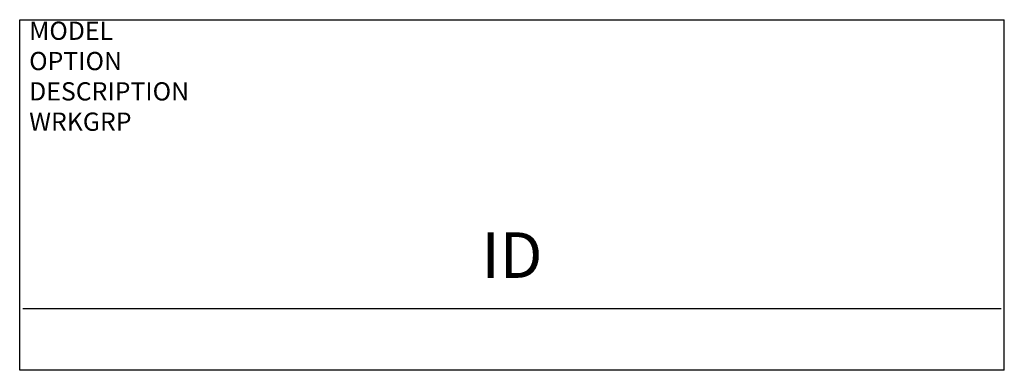
# Model space of a CAD drawing. Extents: x 48.5 to 102.5, y 454.5 to 473.7.
import ezdxf
from ezdxf.enums import TextEntityAlignment as Align

# ---------------------------------------------------------------- set-up
doc = ezdxf.new("R2010")
doc.units = 0
doc.header["$LTSCALE"] = 30
doc.header["$MEASUREMENT"] = 0
doc.layers.add('AFUUS-P', color=3, linetype='CONTINUOUS')
doc.layers.add('AFUUS-P-TN', color=7, linetype='CONTINUOUS')
doc.styles.get("Standard").update_dxf_attribs({"font": 'SIMPLEX.shx'})

msp = doc.modelspace()

# ---------------------------------------------------------------- linework, layer by layer
at = {"layer": 'AFUUS-P', "color": 8}
for p, q in [((48.48, 473.726), (102.48, 473.726)), ((48.48, 454.48), (48.48, 473.726)), ((102.48, 454.48), (102.48, 473.726)), ((48.66, 457.867), (102.3, 457.867)), ((102.48, 454.48), (48.48, 454.48))]:
    msp.add_line(p, q, dxfattribs=at)

# ---------------------------------------------------------------- texts
at = {"layer": 'AFUUS-P', "color": 7, "flags": 9}
for tag, p, s in [('MODEL', (48.999, 472.619), 'VNOS54/X1          30'), ('OPTION', (48.999, 470.956), ''), ('DESCRIPTION', (48.999, 469.292), 'VENUS SYSTEM XXI - SOLID'), ('WRKGRP', (48.999, 467.628), '')]:
    msp.add_attdef(tag, p, s, height=1, dxfattribs=at)
at = {"layer": 'AFUUS-P-TN', "color": 7, "flags": 8}
msp.add_attdef('ID', text='', height=2.5, dxfattribs=at).set_placement((75.48, 460.48), align=Align.MIDDLE)

doc.saveas('drawing.dxf')
